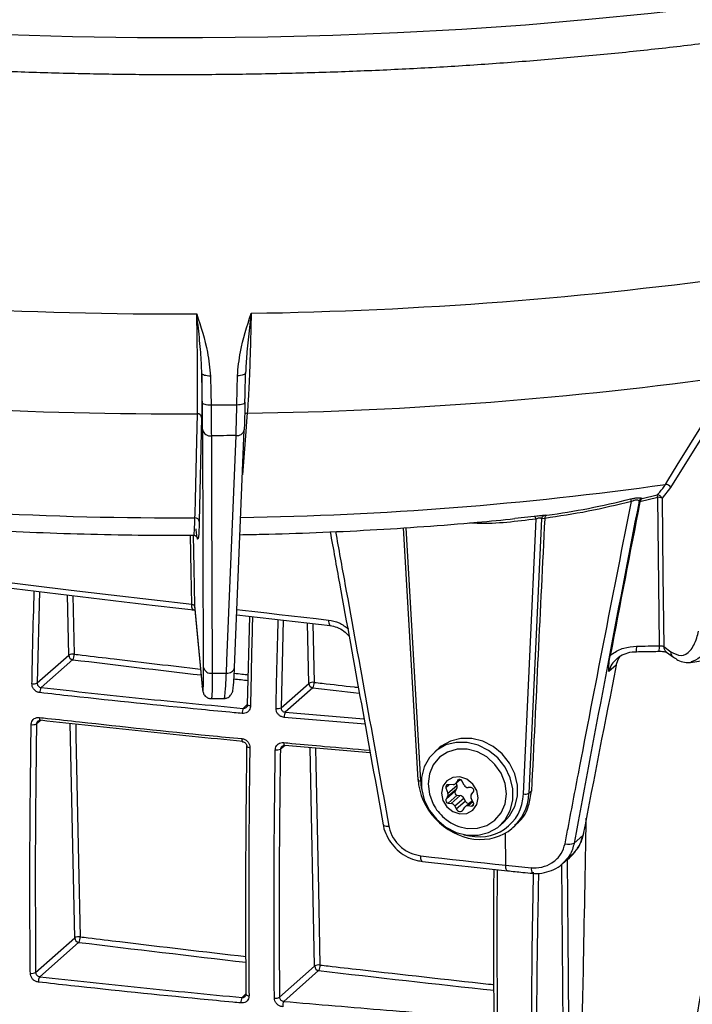
# Model space of a CAD drawing. Units: millimetres. Extents: x 268 to 2215, y 289 to 1510.
# Drawn here: x 1920 to 1999, y 712 to 829 of the extents above; entities that cross this region are included whole.
import ezdxf

# ---------------------------------------------------------------- set-up
doc = ezdxf.new("R2010")
doc.units = ezdxf.units.MM
doc.header["$LTSCALE"] = 3

msp = doc.modelspace()

# ---------------------------------------------------------------- linework, layer by layer
at = {"color": 7, "linetype": 'Continuous', "lineweight": 25}
for p, q in [((1946.53, 787.2), (1946.51, 786.91)), ((1946.51, 786.91), (1946.51, 786.9)), ((2004.59, 786.22), (1996.63, 773.4)), ((1941.33, 781.66), (1941.05, 769.39)), ((1941.56, 752.18), (1941.46, 780.17)), ((1945.21, 752.19), (1946.35, 780.19)), ((1946.35, 780.22), (1946.35, 780.19)), ((1996.63, 773.4), (1995.63, 772.14)), ((1995.13, 772.24), (1993.03, 771.72)), ((1993.28, 772.12), (1993.3, 772.11)), ((1993.3, 772.11), (1995.06, 772.53)), ((1993.03, 771.72), (1992.93, 771.79)), ((1993.03, 771.72), (1993.03, 771.72)), ((1978.27, 769.79), (1980.54, 770.01)), ((1979.29, 737.29), (1980.78, 769.68)), ((1981.42, 769.72), (1979.93, 737.37)), ((1981.79, 769.73), (1981.42, 769.72)), ((1981.79, 769.75), (1981.79, 769.73)), ((1981.83, 770.14), (1982.05, 770.13)), ((1965.09, 768.64), (1966.82, 738.95)), ((1940.5, 759.49), (1941.39, 750)), ((1940.51, 759.42), (1940.5, 759.49)), ((1940.51, 759.42), (1941.4, 749.94)), ((1945.47, 758.39), (1956.51, 757.12)), ((1946.76, 747.83), (1947, 758.21)), ((1995.83, 754.65), (1996.66, 754.04)), ((1921.95, 750.36), (1925.67, 753.64)), ((1996.15, 754), (1996.98, 753.39)), ((1926.14, 753.11), (1922.41, 749.82)), ((1990.23, 752.46), (1989.37, 751.7)), ((1998.99, 752.78), (2000.48, 753)), ((1941.4, 749.94), (1941.39, 750)), ((1950.71, 747.44), (1953.97, 750.31)), ((1954.43, 749.78), (1951.19, 746.92)), ((1942.42, 748.52), (1944.05, 748.53)), ((1961.21, 742.13), (1951.14, 743)), ((1969.35, 742.7), (1968.82, 742.24)), ((1971.01, 738.39), (1970.35, 738.37)), ((1970.38, 737.36), (1971.44, 738.29)), ((1971.27, 738.49), (1971.83, 738.98)), ((1971.53, 738.88), (1971.34, 738.58)), ((1971.34, 738.55), (1971.44, 738.29)), ((1972.29, 738.31), (1972.02, 738.82)), ((1970.14, 738.01), (1970.38, 737.36)), ((1970.16, 736.65), (1971.22, 737.59)), ((1970.34, 736.96), (1971.4, 737.89)), ((1970.4, 736.2), (1971.46, 737.13)), ((1970.78, 736.15), (1971.84, 737.08)), ((1971.4, 737.89), (1971.22, 737.59)), ((1971.46, 737.13), (1971.84, 737.08)), ((1973.12, 738.02), (1972.75, 738.02)), ((1973.15, 737.26), (1973.38, 737.54)), ((1979.93, 737.37), (1980.23, 737.63)), ((1970.34, 736.96), (1970.16, 736.65)), ((1970.4, 736.2), (1970.78, 736.15)), ((1971.18, 735.86), (1972.24, 736.8)), ((1971.18, 735.86), (1971.37, 735.51)), ((1971.37, 735.51), (1972.43, 736.44)), ((1972.24, 736.8), (1972.43, 736.44)), ((1973.25, 736.51), (1972.44, 735.8)), ((1972.77, 735.9), (1973.15, 735.85)), ((1973.4, 736.24), (1973.13, 736.75)), ((1972.18, 735.41), (1972.37, 735.71)), ((1976.5, 733.54), (1977.03, 734)), ((1978.05, 733.31), (1978.29, 733.51)), ((1985.27, 731.48), (1986.3, 732.39)), ((1986.07, 731.6), (1986.3, 732.39)), ((1986.07, 731.6), (1986.12, 731.66)), ((1967.38, 729.32), (1977.4, 728.22)), ((1983.91, 729.07), (1984.73, 729.8)), ((1921.75, 716.25), (1926.37, 720.31)), ((1926.83, 719.78), (1922.24, 715.74)), ((1950.51, 713.33), (1954.66, 716.99)), ((1955.13, 716.46), (1951.02, 712.83))]:
    msp.add_line(p, q, dxfattribs=at)
at = {"color": 8, "linetype": 'Continuous', "lineweight": 25}
for p, q in [((1965.4, 768.66), (1967.15, 738.82)), ((1922.21, 761.14), (1921.95, 750.36)), ((1925.67, 753.64), (1925.52, 760.75)), ((1926.16, 760.67), (1926.3, 753.76)), ((1950.96, 757.76), (1950.71, 747.44)), ((1953.97, 750.31), (1953.82, 757.43)), ((1954.45, 757.36), (1954.59, 750.43)), ((1946.25, 747.37), (1946.76, 747.88)), ((1960.6, 745.51), (1951.06, 746.31)), ((1951.19, 746.92), (1960.48, 746.15)), ((1922.4, 745.96), (1921.86, 745.53)), ((1926.37, 720.31), (1925.84, 745.58)), ((1951.18, 742.99), (1950.62, 742.55)), ((1954.66, 716.99), (1954.12, 742.74)), ((1970.14, 738.01), (1970.54, 738.37)), ((1971.34, 738.58), (1971.81, 738.99)), ((1971.53, 738.88), (1971.63, 738.97)), ((1972.77, 735.9), (1973.32, 736.38)), ((1973.15, 735.85), (1973.43, 736.1)), ((1977.2, 728.88), (1977.17, 732.68)), ((1984.34, 665.88), (1983.83, 729)), ((1946.1, 713.28), (1946.59, 713.76))]:
    msp.add_line(p, q, dxfattribs=at)
at = {"color": 8, "linetype": 'Continuous', "lineweight": 25, "flags": 128}
for points in [[(1873.71, 830.37), (1880.96, 829.52), (1888.3, 828.76), (1895.74, 828.11), (1903.24, 827.57), (1910.82, 827.13), (1918.44, 826.79), (1926.09, 826.56), (1933.77, 826.44), (1941.45, 826.43), (1949.14, 826.52), (1956.8, 826.72), (1964.43, 827.03), (1972.01, 827.45), (1979.54, 827.96), (1986.99, 828.59), (1994.36, 829.32), (2001.63, 830.15)], [(1946.51, 786.9), (1946.5, 786.84), (1946.45, 786.78), (1946.36, 786.72), (1946.24, 786.67), (1946.1, 786.63), (1945.93, 786.6), (1945.74, 786.58), (1945.55, 786.58)], [(1946.44, 783.44), (1946.43, 783.39), (1946.38, 783.33), (1946.29, 783.27), (1946.18, 783.22), (1946.03, 783.18), (1945.86, 783.15), (1945.68, 783.13), (1945.48, 783.12)], [(1946.72, 782.16), (1946.68, 781.73), (1946.54, 780), (1946.14, 774.91)], [(1940.17, 759.64), (1940.17, 759.66), (1940.1, 763.41), (1940.02, 767.78)], [(1940.35, 767.78), (1940.42, 763.91), (1940.5, 759.49)], [(1940.38, 758.98), (1940.37, 758.98), (1940.32, 759.01), (1940.27, 759.08), (1940.22, 759.18), (1940.19, 759.31), (1940.17, 759.46), (1940.17, 759.64)], [(1945.49, 759.02), (1946.14, 758.95), (1947.59, 758.78), (1949.04, 758.61), (1950.49, 758.44), (1951.95, 758.28), (1953.4, 758.11), (1954.85, 757.95), (1956.3, 757.78)], [(1956.3, 757.78), (1956.31, 757.61), (1956.33, 757.45), (1956.36, 757.32), (1956.4, 757.22), (1956.45, 757.15), (1956.5, 757.12), (1956.52, 757.12)], [(1947.1, 747.64), (1947, 747.65), (1946.92, 747.67), (1946.85, 747.69), (1946.79, 747.71), (1946.75, 747.74), (1946.74, 747.77), (1946.73, 747.78)], [(1922.2, 746.3), (1922.2, 746.21), (1922.21, 746.12), (1922.22, 746.05), (1922.24, 746), (1922.27, 745.96), (1922.29, 745.94), (1922.3, 745.94)], [(1926.48, 745.51), (1926.51, 744.13), (1926.82, 729.32), (1927, 720.43)], [(1946.07, 743.8), (1946.07, 743.71), (1946.08, 743.62), (1946.09, 743.55), (1946.1, 743.5), (1946.13, 743.46), (1946.15, 743.44), (1946.16, 743.44)], [(1946.65, 742.9), (1946.66, 742.89), (1946.67, 742.86), (1946.71, 742.83), (1946.77, 742.8), (1946.84, 742.78), (1946.92, 742.76), (1947.02, 742.75)], [(1951.01, 743.33), (1951.01, 743.24), (1951.02, 743.16), (1951.03, 743.09), (1951.04, 743.03), (1951.06, 742.99), (1951.09, 742.98), (1951.09, 742.97)], [(1954.76, 742.68), (1954.8, 740.78), (1955.11, 725.97), (1955.29, 717.11)], [(1966.82, 738.95), (1966.82, 738.95), (1966.84, 738.92), (1966.87, 738.89), (1966.92, 738.86), (1966.98, 738.84), (1967.06, 738.83), (1967.15, 738.82)], [(1967.38, 729.32), (1967.37, 729.32), (1967.32, 729.36), (1967.27, 729.42), (1967.23, 729.52), (1967.2, 729.65), (1967.18, 729.81), (1967.18, 729.98)], [(1984.45, 729.55), (1984.52, 720.42), (1984.96, 666)], [(1977.4, 728.22), (1977.39, 728.22), (1977.34, 728.25), (1977.29, 728.32), (1977.25, 728.42), (1977.22, 728.55), (1977.2, 728.71), (1977.2, 728.88)], [(1946.56, 713.66), (1946.56, 713.65), (1946.58, 713.61), (1946.61, 713.58), (1946.67, 713.55), (1946.74, 713.52), (1946.83, 713.5), (1946.92, 713.49)]]:
    msp.add_lwpolyline(points, dxfattribs=at)
at = {"color": 7, "linetype": 'Continuous', "lineweight": 25, "flags": 128}
for points in [[(1942.38, 786.54), (1942.18, 786.54), (1941.99, 786.56), (1941.82, 786.59), (1941.67, 786.62), (1941.54, 786.67), (1941.44, 786.73), (1941.38, 786.79), (1941.36, 786.86)], [(1942.38, 786.54), (1942.41, 784.66), (1942.44, 783.09)], [(1945.48, 783.12), (1945.52, 785), (1945.55, 786.58)], [(1946.44, 783.44), (1946.46, 784.31), (1946.51, 786.9)], [(1996.03, 773.77), (1996.31, 774.22), (1997.43, 776.02), (2001.91, 783.22), (2004, 786.58)], [(1942.44, 783.09), (1942.25, 783.09), (1942.06, 783.11), (1941.88, 783.13), (1941.73, 783.17), (1941.6, 783.22), (1941.51, 783.28), (1941.44, 783.34), (1941.42, 783.4)], [(1945.48, 783.12), (1945.1, 783.12), (1944.72, 783.11), (1944.34, 783.11), (1943.96, 783.1), (1943.58, 783.1), (1943.2, 783.1), (1942.82, 783.09), (1942.44, 783.09)], [(1940.55, 769.83), (1940.56, 770.26), (1940.6, 771.98), (1940.75, 778.88), (1940.83, 782.1)], [(1945.39, 779.53), (1945.03, 779.53), (1944.66, 779.52), (1944.3, 779.52), (1943.93, 779.51), (1943.57, 779.51), (1943.21, 779.51), (1942.84, 779.5), (1942.48, 779.5)], [(1942.48, 779.5), (1942.48, 778.07), (1942.5, 772.36), (1942.58, 751.51)], [(1944.25, 751.53), (1944.31, 752.96), (1944.54, 758.67), (1945.39, 779.53)], [(1995.33, 754.75), (1995.33, 754.77), (1995.29, 758.51), (1995.13, 772.24)], [(1995.63, 772.14), (1995.73, 763.1), (1995.83, 754.65)], [(1902.29, 764.21), (1907.01, 763.63), (1911.73, 763.04), (1916.46, 762.47), (1921.19, 761.89), (1925.93, 761.32), (1930.67, 760.76), (1935.42, 760.2), (1940.17, 759.64)], [(1946.73, 747.78), (1946.74, 747.8), (1946.76, 747.83)], [(1922.3, 745.94), (1922.32, 745.94), (1922.35, 745.96)], [(1951.09, 742.97), (1951.11, 742.98), (1951.14, 743)], [(1972.66, 732.42), (1973.96, 732.41), (1975.18, 732.73), (1976.26, 733.34), (1977.12, 734.22), (1977.73, 735.31), (1978.04, 736.55), (1978.04, 737.87), (1977.73, 739.19), (1977.12, 740.43), (1976.26, 741.53), (1975.18, 742.41), (1973.96, 743.03), (1972.66, 743.35), (1971.36, 743.36), (1970.14, 743.05), (1969.06, 742.43), (1968.19, 741.56), (1967.59, 740.46), (1967.27, 739.22), (1967.27, 737.91), (1967.59, 736.59), (1968.19, 735.34), (1969.06, 734.25), (1970.14, 733.36), (1971.36, 732.74), (1972.66, 732.42)], [(1977.03, 734), (1977.65, 734.69), (1978.26, 735.78), (1978.58, 737.02), (1978.58, 738.33), (1978.26, 739.65), (1977.65, 740.9), (1976.79, 741.99), (1975.71, 742.88), (1974.49, 743.5), (1973.19, 743.82), (1971.89, 743.83), (1970.67, 743.51), (1969.59, 742.9), (1969.35, 742.7)], [(1972.66, 733.22), (1973.86, 733.23), (1974.97, 733.55), (1975.93, 734.17), (1976.67, 735.05), (1977.13, 736.11), (1977.29, 737.3), (1977.13, 738.53), (1976.67, 739.71), (1975.93, 740.77), (1974.97, 741.64), (1973.86, 742.24), (1972.66, 742.55), (1971.46, 742.55), (1970.34, 742.22), (1969.38, 741.6), (1968.65, 740.72), (1968.19, 739.66), (1968.03, 738.47), (1968.19, 737.24), (1968.65, 736.06), (1968.76, 735.87)], [(1971.78, 734.93), (1972.6, 734.99), (1973.3, 735.37), (1973.77, 736.02), (1973.94, 736.83), (1973.77, 737.69), (1973.3, 738.45), (1972.6, 739.01), (1971.78, 739.28), (1970.95, 739.22), (1970.25, 738.84), (1969.78, 738.19), (1969.61, 737.38), (1969.78, 736.52), (1970.25, 735.76), (1970.95, 735.2), (1971.78, 734.93)], [(1962.75, 733.65), (1962.78, 733.6), (1962.84, 733.56), (1962.94, 733.52), (1963.08, 733.5), (1963.24, 733.49), (1963.41, 733.5)], [(1986.3, 732.39), (1986.36, 732.45), (1986.36, 732.48)], [(1986.1, 731.6), (1986.1, 731.6), (1986.07, 731.6)], [(1967.18, 729.98), (1968.43, 729.84), (1969.68, 729.71), (1970.93, 729.57), (1972.18, 729.43), (1973.44, 729.29), (1974.69, 729.15), (1975.94, 729.02), (1977.2, 728.88)], [(1946.59, 713.72), (1946.56, 713.68), (1946.56, 713.66)]]:
    msp.add_lwpolyline(points, dxfattribs=at)
at = {"color": 7, "linetype": 'Continuous', "lineweight": 25}
for centre, radius, start, end in [((1940.11, 1270.33), 476.44, 270.8486, 277.9841), ((1938.08, 1286.38), 492.51, 263.3333, 270.3122), ((1940.06, 1241.44), 459.33, 270.831, 278.0017), ((1938.1, 1256.92), 474.83, 263.316, 270.3294), ((1940.85, 781.62), 0.482, 5.2461, 92.857), ((1942.34, 780.4), 0.911, 194.4268, 278.6947), ((1996.1, 773.21), 0.563, 20.1684, 96.8343), ((1938.16, 1186.91), 417.08, 263.317, 270.3285), ((1990.36, 771.35), 1.71, 13.678, 24.2377), ((1993.42, 771.62), 0.516, 105.5391, 161.7794), ((1995.11, 772), 0.534, 14.8829, 96.0022), ((1972.95, 766.72), 22.85, 13.9605, 14.728), ((1995.22, 771.38), 0.866, 61.9079, 95.8612), ((1940.57, 769.35), 0.482, 5.246, 92.8552), ((1980.38, 769.64), 0.4, 5.161, 66.5638), ((1981.91, 769.65), 0.49, 99.4999, 171.5818), ((1991.43, 889.8), 135.1, 270.5108, 271.6563), ((1926.14, 752.87), 0.9, 79.6227, 121.6924), ((1926.22, 753.66), 0.552, 181.5472, 261.272), ((1925.26, 753.68), 1.05, 326.8794, 4.2434), ((1942.44, 752.41), 0.912, 194.4563, 278.8131), ((1938.59, 1213.08), 461.58, 270.4951, 270.702), ((1921.51, 751.38), 1.11, 260.0919, 292.9946), ((1923.31, 749.26), 1.06, 148.2898, 182.5062), ((1954.44, 749.55), 0.895, 79.9448, 121.7765), ((1954.52, 750.33), 0.552, 181.5472, 261.272), ((1953.51, 750.35), 1.09, 328.2556, 4.1516), ((1947.33, 746.82), 1.21, 152.748, 182.3964), ((1950.28, 748.43), 1.08, 260.9917, 293.2607), ((1952.31, 746.37), 1.25, 153.6859, 182.3617), ((1921.42, 746.52), 1.08, 260.066, 293.9107), ((1950.19, 743.51), 1.05, 260.9956, 294.198), ((1970.37, 738.12), 0.252, 92.5989, 204.0207), ((1971, 738.79), 0.4, 270.9527, 328.0033), ((1971.01, 738.13), 0.462, 329.6915, 21.4045), ((1971.76, 738.71), 0.283, 23.015, 142.6235), ((1972.77, 738.56), 0.539, 207.4105, 267.745), ((1969.95, 737.19), 0.462, 329.6915, 21.4045), ((1971.5, 737.44), 0.314, 152.977, 263.251), ((1971.76, 736.54), 0.546, 27.6626, 81.7479), ((1973.53, 736.98), 0.465, 143.385, 210.2246), ((1973.12, 737.71), 0.311, 326.7726, 89.4555), ((1979.51, 738.15), 0.893, 255.8377, 298.4321), ((1973.57, 738.69), 5.58, 210.3989, 232.4203), ((1970.43, 736.51), 0.314, 152.977, 263.251), ((1970.7, 735.61), 0.546, 27.6626, 81.7479), ((1972.71, 735.49), 0.407, 81.3836, 147.6354), ((1972.91, 736.69), 0.538, 207.256, 263.2955), ((1973.18, 736.1), 0.255, 263.3508, 33.2688), ((1971.8, 735.69), 0.472, 203.015, 322.6235), ((1973.37, 738.39), 5.22, 232.196, 262.2078), ((1984.65, 732.82), 1.48, 252.1166, 294.862), ((1985.2, 732.03), 1, 334.2453, 338.1028), ((1990.55, 851.46), 123.31, 263.7831, 265.1954), ((1926.84, 719.55), 0.9, 79.6233, 121.6925), ((1926.92, 720.33), 0.552, 181.5472, 261.272), ((1925.96, 720.36), 1.05, 326.882, 4.2432), ((1921.29, 717.07), 0.943, 259.9972, 299.3541), ((1955.13, 716.23), 0.895, 79.9457, 121.7768), ((1955.22, 717), 0.552, 181.5472, 261.272), ((1954.21, 717.03), 1.09, 328.2597, 4.1513), ((1923.17, 715.17), 1.09, 148.6236, 183.6767), ((1947.21, 712.72), 1.25, 153.0505, 183.3861), ((1950.06, 714.12), 0.92, 261.1172, 299.6801), ((1952.18, 712.27), 1.29, 153.9749, 183.3155)]:
    msp.add_arc(centre, radius, start, end, dxfattribs=at)
at = {"color": 8, "linetype": 'Continuous', "lineweight": 25}
for centre, radius, start, end in [((1946.72, 781.64), 0.522, 90.4848, 127.0945), ((1945.51, 780.38), 0.863, 261.8723, 347.0223), ((1939.89, 1173.22), 403.38, 270.8589, 278.0011), ((1986.96, 754.53), 5.68, 355.1248, 1.6923), ((1993.49, 754.59), 1.85, 344.7787, 5.1274), ((1996.64, 754.65), 0.812, 179.4965, 232.4791), ((1997.47, 754.03), 0.812, 179.506, 232.0041), ((1944.37, 752.38), 0.864, 261.7384, 347.08), ((1981.01, 728.43), 0.804, 168.855, 218.6013)]:
    msp.add_arc(centre, radius, start, end, dxfattribs=at)
at = {"color": 7, "linetype": 'Continuous', "lineweight": 25}
for centre, major_axis, ratio, start_param, end_param in [((1824.45, 6871.53), (-226.33, 12227.26), 0.000403, 4.191189, 4.191515), ((1996.45, 720.89), (42.46, 232.29), 0.054647, 1.359895, 1.535182), ((1995.52, 715.69), (42.37, 231.76), 0.054647, 1.336623, 1.416607), ((2006.9, 953.16), (46.74, 887.81), 0.017738, 1.779845, 1.81695), ((1991.17, 691.37), (40.48, 221.41), 0.05489, 1.301295, 1.394512), ((1973.39, 738.53), (-4.75, 5.14), 0.876404, 0.817335, 3.854208)]:
    msp.add_ellipse(centre, major_axis=major_axis, ratio=ratio, start_param=start_param, end_param=end_param, dxfattribs=at)
at = {"color": 8, "linetype": 'Continuous', "lineweight": 25}
for centre, major_axis, ratio, start_param, end_param in [((2567.39, 1372.85), (1879.25, 12.45), 0.348714, 4.361856, 4.370408), ((2567.39, 1372.85), (1879.25, 12.45), 0.348714, 4.372591, 4.373541), ((2567.39, 1372.85), (1879.25, 12.45), 0.348714, 4.377829, 4.380921), ((1973.22, 738.37), (-4.42, 4.77), 0.875971, 0.815846, 0.977769), ((1973.22, 738.37), (-4.42, 4.77), 0.875971, 2.172119, 3.852719), ((2567.39, 1338.91), (1877.36, 12.44), 0.348714, 4.361886, 4.373049), ((2567.39, 1338.91), (1877.36, 12.44), 0.348714, 4.377876, 4.389507)]:
    msp.add_ellipse(centre, major_axis=major_axis, ratio=ratio, start_param=start_param, end_param=end_param, dxfattribs=at)
at = {"color": 7, "linetype": 'Continuous', "lineweight": 25}
for points, knots in [([(1875.2, 825.95), (1876.39, 825.8), (1879.83, 825.38), (1885.62, 824.74), (1892.56, 824.08), (1899.58, 823.51), (1906.65, 823.03), (1913.78, 822.65), (1920.94, 822.36), (1928.13, 822.17), (1935.33, 822.08), (1942.54, 822.09), (1949.75, 822.19), (1956.94, 822.39), (1964.09, 822.68), (1971.21, 823.07), (1978.28, 823.56), (1985.29, 824.14), (1992.22, 824.81), (1999.08, 825.58), (2005.84, 826.44), (2012.49, 827.39), (2019.03, 828.42), (2025.45, 829.55), (2031.74, 830.77), (2037.89, 832.07), (2043.88, 833.45), (2049.71, 834.92), (2055.38, 836.47), (2060.86, 838.1), (2066.17, 839.8), (2071.28, 841.59), (2076.19, 843.45), (2080.9, 845.38), (2085.39, 847.39), (2089.67, 849.47), (2093.71, 851.63), (2097.53, 853.86), (2101.11, 856.16), (2104.44, 858.54), (2107.51, 860.99), (2110.32, 863.52), (2112.85, 866.11), (2115.09, 868.77), (2117.03, 871.48), (2118.66, 874.23), (2119.97, 877), (2120.97, 879.79), (2121.65, 882.58), (2122.03, 885.14), (2122.05, 886.77), (2122.06, 887.47)], [0, 0, 0, 0, 0.0109079, 0.0316423, 0.05237, 0.0730909, 0.093806, 0.1145164, 0.1352232, 0.1559273, 0.1766298, 0.1973314, 0.2180331, 0.2387355, 0.2594395, 0.2801461, 0.3008562, 0.3215709, 0.3422911, 0.363018, 0.3837529, 0.4044969, 0.4252517, 0.4460187, 0.4667998, 0.4875967, 0.5084118, 0.5292474, 0.5501062, 0.5709912, 0.5919056, 0.6128531, 0.6338376, 0.6548631, 0.6759336, 0.697053, 0.718224, 0.7394473, 0.7607201, 0.7820336, 0.8033693, 0.8246796, 0.8459061, 0.866969, 0.8877732, 0.9082248, 0.9282535, 0.947834, 0.9669948, 0.9858131, 1, 1, 1, 1]), ([(1945.55, 786.58), (1945.64, 787.52), (1945.89, 790.01), (1946.7, 792.43), (1947.17, 793.93), (1947.17, 793.94)], [0, 0, 0, 0, 0.377229, 0.996461, 1, 1, 1, 1]), ([(1947.17, 793.94), (1947.16, 793.28), (1947.12, 791.52), (1947.05, 788.87), (1946.95, 786.23), (1946.84, 783.9), (1946.76, 782.77), (1946.72, 782.16)], [0, 0, 0, 0, 0.131595, 0.348693, 0.565791, 0.765672, 1, 1, 1, 1]), ([(1940.76, 793.87), (1940.76, 793.87), (1941.23, 792.37), (1942.04, 789.97), (1942.28, 787.48), (1942.38, 786.54)], [0, 0, 0, 0, 0.003539, 0.622771, 1, 1, 1, 1]), ([(1940.83, 782.1), (1940.84, 782.66), (1940.86, 783.78), (1940.86, 786.1), (1940.84, 788.8), (1940.81, 791.13), (1940.78, 792.85), (1940.77, 793.52), (1940.76, 793.87)], [0, 0, 0, 0, 0.217092, 0.434184, 0.651275, 0.868366, 0.929763, 1, 1, 1, 1]), ([(1941.36, 786.86), (1941.32, 787.68), (1941.25, 789.39), (1941, 791.7), (1940.83, 793.23), (1940.77, 793.8), (1940.76, 793.87), (1940.76, 793.87)], [0, 0, 0, 0, 0.367934, 0.769539, 0.972552, 0.996339, 1, 1, 1, 1]), ([(1941.36, 786.86), (1941.36, 786.51), (1941.36, 785.28), (1941.36, 783.39), (1941.34, 782.24), (1941.33, 781.66)], [0, 0, 0, 0, 0.164358, 0.576207, 1, 1, 1, 1]), ([(1946.44, 783.46), (1946.43, 783), (1946.41, 782.06), (1946.38, 781), (1946.36, 780.42), (1946.35, 780.22)], [0, 0, 0, 0, 0.388789, 0.788851, 1, 1, 1, 1]), ([(1941.46, 780.17), (1941.45, 780.55), (1941.45, 781.3), (1941.44, 782.42), (1941.42, 783.15), (1941.42, 783.4)], [0, 0, 0, 0, 0.388788, 0.788851, 1, 1, 1, 1]), ([(1942.44, 783.09), (1942.44, 782.81), (1942.46, 782.02), (1942.47, 780.77), (1942.47, 779.93), (1942.48, 779.5)], [0, 0, 0, 0, 0.211148, 0.599936, 1, 1, 1, 1]), ([(1945.39, 779.53), (1945.4, 779.75), (1945.42, 780.38), (1945.45, 781.56), (1945.47, 782.6), (1945.48, 783.12)], [0, 0, 0, 0, 0.21115, 0.599938, 1, 1, 1, 1]), ([(1995.06, 772.53), (1995.16, 772.64), (1995.51, 772.99), (1995.82, 773.45), (1996.03, 773.77)], [0, 0, 0, 0, 0.30916, 1, 1, 1, 1]), ([(1982.05, 770.13), (1983.68, 770.38), (1986.97, 770.87), (1990.26, 771.66), (1991.92, 772.05)], [0, 0, 0, 0, 0.497187, 1, 1, 1, 1]), ([(1991.92, 772.05), (1992.06, 772.08), (1992.34, 772.15), (1992.73, 772.2), (1993.03, 772.2), (1993.2, 772.16), (1993.26, 772.13), (1993.28, 772.12)], [0, 0, 0, 0, 0.230383, 0.462416, 0.673024, 0.880759, 1, 1, 1, 1]), ([(1992.93, 771.79), (1992.91, 771.8), (1992.88, 771.85), (1992.79, 771.9), (1992.66, 771.91), (1992.52, 771.91), (1992.42, 771.89), (1992.23, 771.84), (1992.12, 771.79), (1992.02, 771.75)], [0, 0, 0, 0, 0.126568, 0.336955, 0.510505, 0.540154, 0.734573, 0.764361, 1, 1, 1, 1]), ([(1993.3, 772.11), (1993.3, 772.11), (1993.26, 772.09), (1993.19, 772.04), (1993.09, 771.92), (1993.05, 771.78), (1993.03, 771.72)], [0, 0, 0, 0, 0.007273, 0.267522, 0.674374, 1, 1, 1, 1]), ([(1992.02, 771.75), (1990.32, 771.34), (1986.9, 770.51), (1983.5, 770.01), (1981.79, 769.75)], [0, 0, 0, 0, 0.496972, 1, 1, 1, 1]), ([(1984.2, 731.41), (1984.31, 732.02), (1984.89, 735.06), (1987.44, 748.46), (1989.97, 761.33), (1992.02, 771.75)], [0, 0, 0, 0, 0.045475, 0.227376, 1, 1, 1, 1]), ([(1892.18, 770.46), (1893.15, 770.35), (1896.16, 769.99), (1901.28, 769.47), (1907.56, 768.94), (1913.88, 768.5), (1920.26, 768.17), (1926.66, 767.93), (1932.97, 767.8), (1937.55, 767.77), (1939.98, 767.78), (1940.39, 767.78)], [0, 0, 0, 0, 0.062299, 0.194182, 0.325858, 0.457343, 0.58868, 0.719905, 0.851054, 0.975256, 1, 1, 1, 1]), ([(1945.85, 767.84), (1946.71, 767.86), (1949.72, 767.91), (1954.85, 768.08), (1961.23, 768.38), (1967.56, 768.79), (1973.26, 769.23), (1976.8, 769.59), (1978.28, 769.73)], [0, 0, 0, 0, 0.078829, 0.273975, 0.46921, 0.664585, 0.860151, 1, 1, 1, 1]), ([(1980.54, 770.01), (1980.64, 770.03), (1980.85, 770.06), (1981.17, 770.1), (1981.46, 770.12), (1981.69, 770.14), (1981.78, 770.14), (1981.83, 770.14)], [0, 0, 0, 0, 0.203619, 0.408889, 0.601522, 0.788384, 1, 1, 1, 1]), ([(1981.42, 769.72), (1981.4, 769.74), (1981.36, 769.77), (1981.25, 769.79), (1981.16, 769.79), (1981.06, 769.78), (1981, 769.76), (1980.89, 769.73), (1980.83, 769.7), (1980.78, 769.68)], [0, 0, 0, 0, 0.225891, 0.409969, 0.55126, 0.591284, 0.766336, 0.788629, 1, 1, 1, 1]), ([(1982.05, 770.13), (1982.05, 770.13), (1982.04, 770.13), (1981.98, 770.11), (1981.9, 770.05), (1981.82, 769.92), (1981.8, 769.81), (1981.79, 769.75)], [0, 0, 0, 0, 0.005928, 0.108112, 0.486065, 0.771369, 1, 1, 1, 1]), ([(1941.05, 769.39), (1941.04, 768.93), (1941.01, 767.99), (1940.94, 767.32), (1940.86, 767.23), (1940.77, 767.67), (1940.71, 768.28), (1940.69, 768.52)], [0, 0, 0, 0, 0.211623, 0.429385, 0.641008, 0.858767, 1, 1, 1, 1]), ([(1940.4, 767.76), (1940.42, 767.77), (1940.53, 767.78), (1940.7, 767.68), (1940.79, 767.57), (1940.82, 767.51), (1940.82, 767.51), (1940.82, 767.51)], [0, 0, 0, 0, 0.0656803, 0.2701033, 0.4611593, 0.7149732, 1, 1, 1, 1]), ([(1956.49, 768.17), (1956.86, 766.15), (1958.94, 754.65), (1961.03, 743.14), (1962.75, 733.65)], [0, 0, 0, 0, 0.17541, 1, 1, 1, 1]), ([(1902.52, 763.55), (1906.35, 763.07), (1917.09, 761.74), (1929.72, 760.23), (1938.53, 759.19), (1940.38, 758.98)], [0, 0, 0, 0, 0.304824, 0.853523, 1, 1, 1, 1]), ([(1940.17, 759.64), (1940.22, 759.63), (1940.32, 759.61), (1940.43, 759.57), (1940.49, 759.52), (1940.5, 759.5), (1940.5, 759.49)], [0, 0, 0, 0, 0.280429, 0.560775, 0.841123, 1, 1, 1, 1]), ([(1940.21, 758.99), (1940.3, 758.99), (1940.42, 758.98), (1940.52, 758.96), (1940.55, 758.95)], [0, 0, 0, 0, 0.675171, 1, 1, 1, 1]), ([(1956.3, 757.78), (1956.73, 757.7), (1957.58, 757.53), (1958.29, 756.99), (1958.64, 756.73)], [0, 0, 0, 0, 0.5099924, 1, 1, 1, 1]), ([(1956.46, 757.12), (1956.74, 757.07), (1957.3, 756.97), (1958.11, 756.52), (1958.52, 756.08), (1958.72, 755.86)], [0, 0, 0, 0, 0.333973, 0.673622, 1, 1, 1, 1]), ([(1996.66, 754.04), (1997.08, 753.83), (1997.91, 753.4), (1998.99, 754.04), (1999.63, 755.23), (1999.87, 756.19), (1999.93, 756.45)], [0, 0, 0, 0, 0.297196, 0.594391, 0.891591, 1, 1, 1, 1]), ([(1989.51, 753.57), (1989.6, 753.65), (1990.07, 754.04), (1991.1, 754.56), (1992.12, 754.65), (1992.63, 754.7)], [0, 0, 0, 0, 0.109696, 0.554279, 1, 1, 1, 1]), ([(1995.33, 754.75), (1995.39, 754.75), (1995.5, 754.75), (1995.66, 754.72), (1995.77, 754.69), (1995.81, 754.66), (1995.83, 754.65)], [0, 0, 0, 0, 0.2734489, 0.5468111, 0.8201694, 1, 1, 1, 1]), ([(1989.37, 751.7), (1989.37, 751.7), (1989.36, 752), (1989.35, 752.56), (1989.46, 753.27), (1989.51, 753.57)], [0, 0, 0, 0, 0.004582, 0.576591, 1, 1, 1, 1]), ([(1990.23, 752.46), (1990.33, 752.76), (1990.44, 753.14), (1990.67, 753.46), (1990.71, 753.52)], [0, 0, 0, 0, 0.8152624, 1, 1, 1, 1]), ([(1990.29, 753.19), (1990.37, 753.28), (1990.67, 753.57), (1991.38, 753.87), (1992.1, 754.05), (1992.52, 754.03), (1992.61, 754.03)], [0, 0, 0, 0, 0.14867, 0.516743, 0.890637, 1, 1, 1, 1]), ([(1992.61, 754.05), (1993.24, 754.06), (1994.13, 754.07), (1995.02, 754.09), (1995.28, 754.1)], [0, 0, 0, 0, 0.708129, 1, 1, 1, 1]), ([(1995.28, 754.1), (1995.3, 754.1), (1995.44, 754.11), (1995.68, 754.09), (1995.95, 754.05), (1996.1, 754.01), (1996.18, 753.98), (1996.17, 753.99), (1996.17, 753.99)], [0, 0, 0, 0, 0.063306, 0.33643, 0.571677, 0.768304, 0.922201, 1, 1, 1, 1]), ([(1996.99, 753.42), (1997.16, 753.29), (1997.56, 752.99), (1998.24, 752.76), (1998.75, 752.78), (1998.99, 752.79)], [0, 0, 0, 0, 0.284671, 0.672881, 1, 1, 1, 1]), ([(1941.39, 750), (1941.42, 749.76), (1941.48, 749.27), (1941.54, 749.84), (1941.56, 750.99), (1941.56, 751.93), (1941.56, 752.18)], [0, 0, 0, 0, 0.297196, 0.594391, 0.891591, 1, 1, 1, 1]), ([(1943.98, 748.55), (1944.02, 748.54), (1944.18, 748.53), (1944.44, 748.63), (1944.68, 748.81), (1944.83, 749), (1944.92, 749.17), (1944.98, 749.34), (1945.03, 749.55), (1945.07, 749.9), (1945.13, 750.53), (1945.18, 751.32), (1945.2, 751.97), (1945.21, 752.21)], [0, 0, 0, 0, 0.015169, 0.063857, 0.104045, 0.140509, 0.176482, 0.222084, 0.305998, 0.460183, 0.660194, 0.872099, 1, 1, 1, 1]), ([(1922.25, 749.22), (1922.18, 749.23), (1922, 749.26), (1921.74, 749.41), (1921.5, 749.65), (1921.34, 749.96), (1921.33, 750.18), (1921.32, 750.28)], [0, 0, 0, 0, 0.142552, 0.356369, 0.57057, 0.785296, 1, 1, 1, 1]), ([(1921.95, 750.36), (1921.95, 750.3), (1921.95, 750.19), (1922.03, 750.03), (1922.15, 749.91), (1922.28, 749.84), (1922.37, 749.83), (1922.41, 749.82)], [0, 0, 0, 0, 0.215367, 0.4300306, 0.6437983, 0.8573264, 1, 1, 1, 1]), ([(1922.41, 749.82), (1926.36, 749.39), (1934.26, 748.52), (1942.25, 747.75), (1946.25, 747.37)], [0, 0, 0, 0, 0.499846, 1, 1, 1, 1]), ([(1941.41, 749.82), (1941.42, 749.73), (1941.44, 749.54), (1941.47, 749.4), (1941.51, 749.22), (1941.6, 749.01), (1941.76, 748.8), (1942.02, 748.61), (1942.28, 748.51), (1942.44, 748.53), (1942.49, 748.53)], [0, 0, 0, 0, 0.214392, 0.467825, 0.604221, 0.680393, 0.76144, 0.858245, 0.96412, 1, 1, 1, 1]), ([(1946.12, 746.77), (1945.8, 746.8), (1944.19, 746.95), (1937.47, 747.59), (1929.83, 748.37), (1923.51, 749.08), (1922.25, 749.22)], [0, 0, 0, 0, 0.040004, 0.200021, 0.840167, 1, 1, 1, 1]), ([(1947.1, 747.64), (1947.09, 747.57), (1947.08, 747.39), (1946.96, 747.13), (1946.74, 746.91), (1946.44, 746.77), (1946.23, 746.77), (1946.12, 746.77)], [0, 0, 0, 0, 0.138332, 0.354216, 0.569845, 0.784911, 1, 1, 1, 1]), ([(1946.73, 747.78), (1946.73, 747.74), (1946.72, 747.64), (1946.67, 747.55), (1946.62, 747.52), (1946.62, 747.51)], [0, 0, 0, 0, 0.380897, 0.902959, 1, 1, 1, 1]), ([(1921.23, 745.45), (1921.24, 745.52), (1921.25, 745.7), (1921.37, 745.95), (1921.59, 746.17), (1921.88, 746.3), (1922.09, 746.3), (1922.2, 746.3)], [0, 0, 0, 0, 0.13957, 0.354578, 0.569746, 0.784872, 1, 1, 1, 1]), ([(1922.2, 746.3), (1922.51, 746.26), (1924.09, 746.09), (1930.74, 745.35), (1938.38, 744.54), (1944.79, 743.92), (1946.07, 743.8)], [0, 0, 0, 0, 0.039996, 0.199983, 0.840006, 1, 1, 1, 1]), ([(1951.06, 746.31), (1950.99, 746.33), (1950.8, 746.36), (1950.53, 746.5), (1950.29, 746.74), (1950.13, 747.04), (1950.12, 747.25), (1950.11, 747.36)], [0, 0, 0, 0, 0.148421, 0.36135, 0.573886, 0.786956, 1, 1, 1, 1]), ([(1950.71, 747.44), (1950.71, 747.38), (1950.72, 747.27), (1950.79, 747.12), (1950.92, 747), (1951.06, 746.94), (1951.15, 746.93), (1951.19, 746.92)], [0, 0, 0, 0, 0.2126557, 0.4245784, 0.6364028, 0.850038, 1, 1, 1, 1]), ([(1921.13, 716.14), (1921.13, 716.45), (1921.11, 718.01), (1921.07, 724.58), (1921.08, 734.01), (1921.19, 742.27), (1921.23, 745.45)], [0, 0, 0, 0, 0.032256, 0.16128, 0.677442, 1, 1, 1, 1]), ([(1921.86, 745.53), (1921.8, 740.61), (1921.67, 730.78), (1921.73, 721.09), (1921.75, 716.25)], [0, 0, 0, 0, 0.499748, 1, 1, 1, 1]), ([(1922.03, 745.86), (1922.06, 745.88), (1922.12, 745.93), (1922.22, 745.95), (1922.29, 745.94), (1922.3, 745.94)], [0, 0, 0, 0, 0.371061, 0.897289, 1, 1, 1, 1]), ([(1946.2, 743.46), (1942.21, 743.86), (1934.21, 744.64), (1926.31, 745.52), (1922.35, 745.96)], [0, 0, 0, 0, 0.499846, 1, 1, 1, 1]), ([(1946.07, 743.8), (1946.14, 743.79), (1946.32, 743.76), (1946.59, 743.62), (1946.83, 743.38), (1946.99, 743.07), (1947.01, 742.86), (1947.02, 742.75)], [0, 0, 0, 0, 0.143354, 0.357754, 0.571837, 0.785918, 1, 1, 1, 1]), ([(1946.16, 743.44), (1946.2, 743.43), (1946.29, 743.42), (1946.43, 743.34), (1946.56, 743.22), (1946.63, 743.06), (1946.66, 742.95), (1946.65, 742.9), (1946.65, 742.9)], [0, 0, 0, 0, 0.165276, 0.3636496, 0.5724045, 0.7764717, 0.9841806, 1, 1, 1, 1]), ([(1946.59, 713.72), (1946.56, 718.55), (1946.51, 728.22), (1946.63, 738.04), (1946.68, 742.95)], [0, 0, 0, 0, 0.499748, 1, 1, 1, 1]), ([(1950.02, 742.47), (1950.03, 742.53), (1950.04, 742.71), (1950.16, 742.97), (1950.38, 743.19), (1950.68, 743.33), (1950.9, 743.33), (1951.01, 743.33)], [0, 0, 0, 0, 0.135346, 0.350543, 0.566846, 0.783428, 1, 1, 1, 1]), ([(1950.8, 742.88), (1950.83, 742.91), (1950.9, 742.96), (1951.02, 742.99), (1951.08, 742.97), (1951.09, 742.97)], [0, 0, 0, 0, 0.428738, 0.926066, 1, 1, 1, 1]), ([(1947.02, 742.75), (1947.01, 742.43), (1946.99, 740.84), (1946.91, 734.17), (1946.86, 724.71), (1946.9, 716.6), (1946.92, 713.49)], [0, 0, 0, 0, 0.032314, 0.161573, 0.678671, 1, 1, 1, 1]), ([(1949.92, 713.22), (1949.91, 713.53), (1949.9, 715.09), (1949.86, 721.65), (1949.87, 731.07), (1949.98, 739.31), (1950.02, 742.47)], [0, 0, 0, 0, 0.0323244, 0.1616229, 0.6788829, 1, 1, 1, 1]), ([(1950.62, 742.55), (1950.56, 737.64), (1950.43, 727.83), (1950.49, 718.16), (1950.51, 713.33)], [0, 0, 0, 0, 0.499746, 1, 1, 1, 1]), ([(1978.23, 733.59), (1978.44, 733.74), (1979.21, 734.31), (1979.96, 735.75), (1980.15, 737.05), (1980.23, 737.63)], [0, 0, 0, 0, 0.167279, 0.627619, 1, 1, 1, 1]), ([(1988.09, 670.67), (1988.48, 671.27), (1989.25, 672.45), (1990.49, 675.06), (1992.25, 679.49), (1994.66, 687.48), (1997.29, 698.35), (2000.63, 715.23), (2002.65, 728.04), (2004, 736.59)], [0, 0, 0, 0, 0.032007, 0.064059, 0.12929, 0.244974, 0.433334, 0.62176, 1, 1, 1, 1]), ([(2007.3, 736.04), (2006.53, 731.76), (2005.01, 723.2), (2002.4, 710.43), (1999.49, 697.75), (1996.4, 686.7), (1993.46, 678.71), (1991.18, 673.55), (1989.53, 671.28), (1988.7, 670.15)], [0, 0, 0, 0, 0.187715, 0.375421, 0.563797, 0.752086, 0.87483, 0.937567, 1, 1, 1, 1]), ([(1962.77, 733.65), (1962.77, 733.59), (1962.81, 733.15), (1963.14, 732.34), (1963.76, 731.33), (1964.61, 730.46), (1965.62, 729.81), (1966.58, 729.43), (1967.18, 729.37), (1967.38, 729.35)], [0, 0, 0, 0, 0.0287568, 0.2023111, 0.3770765, 0.5523886, 0.7283633, 0.9058985, 1, 1, 1, 1]), ([(1963.41, 733.5), (1963.43, 733.44), (1963.52, 732.96), (1963.88, 732.07), (1964.75, 731.03), (1965.89, 730.25), (1966.75, 730.07), (1967.18, 729.98)], [0, 0, 0, 0, 0.032766, 0.274445, 0.516267, 0.75812, 1, 1, 1, 1]), ([(1986.1, 731.69), (1986.2, 731.91), (1986.32, 732.22), (1986.38, 732.55), (1986.39, 732.64)], [0, 0, 0, 0, 0.732176, 1, 1, 1, 1]), ([(1980.22, 728.59), (1980.29, 728.58), (1980.82, 728.55), (1981.79, 728.68), (1982.94, 729.28), (1983.83, 730.22), (1984.07, 731.02), (1984.2, 731.41)], [0, 0, 0, 0, 0.039726, 0.285675, 0.527347, 0.764359, 1, 1, 1, 1]), ([(1984.21, 729.39), (1984.22, 729.4), (1984.58, 729.59), (1985.16, 730.2), (1985.79, 730.95), (1986.01, 731.47), (1986.07, 731.61)], [0, 0, 0, 0, 0.007799, 0.421686, 0.847974, 1, 1, 1, 1]), ([(1980.38, 727.95), (1980.45, 727.94), (1980.91, 727.86), (1981.77, 727.98), (1982.87, 728.34), (1983.58, 728.73), (1983.86, 729.03), (1983.87, 729.05)], [0, 0, 0, 0, 0.053858, 0.36369, 0.673607, 0.982496, 1, 1, 1, 1]), ([(1975.83, 711.34), (1975.8, 715.14), (1975.77, 720.79), (1975.81, 726.52), (1975.82, 728.39)], [0, 0, 0, 0, 0.672756, 1, 1, 1, 1]), ([(1977.4, 728.22), (1978, 728.16), (1978.99, 728.05), (1979.99, 727.97), (1980.38, 727.93)], [0, 0, 0, 0, 0.611492, 1, 1, 1, 1]), ([(1922.09, 715.1), (1922.02, 715.11), (1921.84, 715.14), (1921.57, 715.28), (1921.33, 715.52), (1921.16, 715.82), (1921.14, 716.03), (1921.13, 716.14)], [0, 0, 0, 0, 0.141816, 0.356655, 0.571208, 0.7856, 1, 1, 1, 1]), ([(1921.75, 716.25), (1921.76, 716.19), (1921.77, 716.09), (1921.86, 715.94), (1921.98, 715.82), (1922.12, 715.75), (1922.21, 715.74), (1922.24, 715.74)], [0, 0, 0, 0, 0.213962, 0.428142, 0.642775, 0.857929, 1, 1, 1, 1]), ([(1945.97, 712.64), (1945.65, 712.67), (1944.04, 712.82), (1937.32, 713.47), (1929.68, 714.25), (1923.35, 714.96), (1922.09, 715.1)], [0, 0, 0, 0, 0.039979, 0.199898, 0.83965, 1, 1, 1, 1]), ([(1922.24, 715.74), (1926.19, 715.3), (1934.1, 714.43), (1942.1, 713.67), (1946.1, 713.28)], [0, 0, 0, 0, 0.4998457, 1, 1, 1, 1]), ([(1946.92, 713.49), (1946.92, 713.42), (1946.91, 713.25), (1946.8, 713), (1946.58, 712.78), (1946.29, 712.64), (1946.07, 712.64), (1945.97, 712.64)], [0, 0, 0, 0, 0.139745, 0.35433, 0.569385, 0.784698, 1, 1, 1, 1]), ([(1946.55, 713.66), (1946.55, 713.62), (1946.55, 713.53), (1946.51, 713.45), (1946.46, 713.42), (1946.46, 713.41)], [0, 0, 0, 0, 0.383103, 0.928386, 1, 1, 1, 1]), ([(1950.9, 712.19), (1950.82, 712.2), (1950.64, 712.23), (1950.37, 712.37), (1950.12, 712.6), (1949.95, 712.9), (1949.93, 713.11), (1949.92, 713.22)], [0, 0, 0, 0, 0.1449961, 0.3600472, 0.5737999, 0.7868873, 1, 1, 1, 1]), ([(1950.51, 713.33), (1950.52, 713.27), (1950.53, 713.17), (1950.62, 713.02), (1950.75, 712.91), (1950.89, 712.85), (1950.99, 712.84), (1951.02, 712.83)], [0, 0, 0, 0, 0.211199, 0.423282, 0.637317, 0.853766, 1, 1, 1, 1]), ([(1951.02, 712.83), (1955.05, 712.48), (1963.12, 711.78), (1971.25, 711.18), (1975.32, 710.88)], [0, 0, 0, 0, 0.4998464, 1, 1, 1, 1])]:
    msp.add_open_spline(points, degree=3, knots=knots, dxfattribs=at)
at = {"color": 8, "linetype": 'Continuous', "lineweight": 25}
for points, knots in [([(1947.17, 793.94), (1947.17, 793.93), (1947.16, 793.86), (1947.1, 793.29), (1946.93, 791.76), (1946.67, 789.55), (1946.57, 787.93), (1946.53, 787.2)], [0, 0, 0, 0, 0.003826, 0.028683, 0.240824, 0.660486, 1, 1, 1, 1]), ([(1940.39, 767.85), (1940.4, 767.84), (1940.45, 767.84), (1940.5, 768.42), (1940.53, 769.32), (1940.55, 769.83)], [0, 0, 0, 0, 0.243132, 0.564132, 1, 1, 1, 1]), ([(1980.78, 769.68), (1979.63, 769.54), (1977.34, 769.25), (1974.71, 769.1), (1973.24, 769.21), (1972.95, 769.23)], [0, 0, 0, 0, 0.444811, 0.892404, 1, 1, 1, 1]), ([(1957.12, 768.2), (1957.49, 766.15), (1959.59, 754.59), (1961.69, 743.02), (1963.41, 733.5)], [0, 0, 0, 0, 0.177085, 1, 1, 1, 1]), ([(1921.32, 750.28), (1921.33, 750.6), (1921.36, 752.2), (1921.44, 755.84), (1921.53, 759.17), (1921.59, 761.22)], [0, 0, 0, 0, 0.087849, 0.439246, 1, 1, 1, 1]), ([(1947.33, 758.17), (1947.3, 757.02), (1947.21, 753.5), (1947.14, 749.99), (1947.1, 747.64)], [0, 0, 0, 0, 0.327926, 1, 1, 1, 1]), ([(1950.11, 747.36), (1950.12, 747.68), (1950.15, 749.28), (1950.22, 752.76), (1950.31, 755.93), (1950.37, 757.83)], [0, 0, 0, 0, 0.091804, 0.459023, 1, 1, 1, 1]), ([(2001.21, 755.93), (2001.14, 755.64), (2000.88, 754.58), (2000.2, 753.23), (1999.41, 752.96), (1999.04, 752.84)], [0, 0, 0, 0, 0.160637, 0.601018, 1, 1, 1, 1]), ([(1926.3, 753.76), (1926.62, 753.72), (1928.18, 753.53), (1933.14, 752.94), (1937.8, 752.39), (1941.2, 751.99)], [0, 0, 0, 0, 0.063203, 0.316017, 1, 1, 1, 1]), ([(1990.29, 753.19), (1990.08, 753), (1989.63, 752.58), (1989.46, 752.01), (1989.37, 751.7)], [0, 0, 0, 0, 0.456474, 1, 1, 1, 1]), ([(1942.58, 751.51), (1942.58, 751.23), (1942.58, 750.19), (1942.56, 748.85), (1942.51, 748.63), (1942.49, 748.52)], [0, 0, 0, 0, 0.154751, 0.578997, 1, 1, 1, 1]), ([(1943.98, 748.56), (1944, 748.56), (1944.03, 748.57), (1944.08, 748.9), (1944.14, 749.51), (1944.2, 750.38), (1944.23, 751.14), (1944.25, 751.53)], [0, 0, 0, 0, 0.150761, 0.360037, 0.575383, 0.784657, 1, 1, 1, 1]), ([(1945.18, 751.52), (1945.48, 751.49), (1946.04, 751.42), (1946.59, 751.36), (1946.84, 751.33)], [0, 0, 0, 0, 0.5431073, 1, 1, 1, 1]), ([(1954.59, 750.43), (1954.91, 750.4), (1956.48, 750.22), (1958.22, 750.02), (1959.65, 749.86), (1959.81, 749.84)], [0, 0, 0, 0, 0.18117, 0.905851, 1, 1, 1, 1]), ([(1946.25, 747.37), (1946.31, 747.37), (1946.42, 747.38), (1946.55, 747.43), (1946.6, 747.49), (1946.62, 747.51)], [0, 0, 0, 0, 0.406263, 0.813918, 1, 1, 1, 1]), ([(1922.03, 745.86), (1922, 745.84), (1921.92, 745.77), (1921.87, 745.65), (1921.86, 745.56), (1921.86, 745.53)], [0, 0, 0, 0, 0.3261499, 0.7349693, 1, 1, 1, 1]), ([(1950.79, 742.89), (1950.76, 742.86), (1950.69, 742.79), (1950.63, 742.67), (1950.62, 742.58), (1950.62, 742.55)], [0, 0, 0, 0, 0.335518, 0.744099, 1, 1, 1, 1]), ([(1951.01, 743.33), (1951.33, 743.3), (1952.94, 743.15), (1956.31, 742.84), (1959.38, 742.59), (1961.16, 742.44)], [0, 0, 0, 0, 0.095413, 0.47707, 1, 1, 1, 1]), ([(1985.36, 666.61), (1985.69, 683.22), (1986.14, 705.83), (1986.59, 728.44), (1986.7, 734.43)], [0, 0, 0, 0, 0.734817, 1, 1, 1, 1]), ([(1985.27, 731.48), (1985.14, 730.98), (1984.88, 730.04), (1984.18, 729.37), (1983.85, 729.06)], [0, 0, 0, 0, 0.536715, 1, 1, 1, 1]), ([(1984.69, 729.85), (1984.93, 730.04), (1985.52, 730.52), (1985.87, 731.2), (1986.07, 731.6)], [0, 0, 0, 0, 0.415638, 1, 1, 1, 1]), ([(1976.18, 728.35), (1976.16, 723.65), (1976.14, 717.88), (1976.19, 712.16), (1976.19, 711.11)], [0, 0, 0, 0, 0.814828, 1, 1, 1, 1]), ([(1996.18, 617.83), (1995.21, 618.59), (1993.25, 620.11), (1990.61, 623.64), (1988.18, 628.1), (1986.03, 633.59), (1984.2, 640.05), (1982.79, 647.01), (1981.82, 654.36), (1981.2, 661.89), (1980.82, 669.75), (1980.58, 677.8), (1980.48, 683.58), (1980.4, 688.03), (1980.29, 695.37), (1980.23, 706.73), (1980.3, 719.06), (1980.44, 725.77), (1980.48, 728.07)], [0, 0, 0, 0, 0.064948, 0.130085, 0.195032, 0.262723, 0.330629, 0.398319, 0.457599, 0.517051, 0.576817, 0.63672, 0.696379, 0.704049, 0.734729, 0.857471, 0.951021, 1, 1, 1, 1]), ([(1981.06, 727.96), (1981, 724.67), (1980.83, 715.93), (1980.8, 701.95), (1980.95, 688.63), (1981.15, 677.97), (1981.38, 669.94), (1981.77, 662.1), (1982.39, 654.6), (1983.37, 647.27), (1984.78, 640.35), (1986.6, 633.93), (1988.74, 628.46), (1991.17, 624.03), (1993.81, 620.52), (1995.76, 619.01), (1996.73, 618.25)], [0, 0, 0, 0, 0.070252, 0.186809, 0.303329, 0.363086, 0.423089, 0.482953, 0.542502, 0.601878, 0.669535, 0.737408, 0.805065, 0.86998, 0.935084, 1, 1, 1, 1]), ([(1927, 720.43), (1927.31, 720.4), (1928.88, 720.21), (1935.4, 719.42), (1941.62, 718.69), (1946.58, 718.11)], [0, 0, 0, 0, 0.048113, 0.240565, 1, 1, 1, 1]), ([(1955.29, 717.11), (1955.61, 717.07), (1957.18, 716.89), (1963.8, 716.14), (1970.33, 715.4), (1975.6, 714.83), (1975.82, 714.8)], [0, 0, 0, 0, 0.046147, 0.230734, 0.96909, 1, 1, 1, 1]), ([(1946.1, 713.28), (1946.15, 713.29), (1946.26, 713.29), (1946.39, 713.34), (1946.44, 713.4), (1946.46, 713.41)], [0, 0, 0, 0, 0.409274, 0.817899, 1, 1, 1, 1])]:
    msp.add_open_spline(points, degree=3, knots=knots, dxfattribs=at)

doc.saveas('drawing.dxf')
